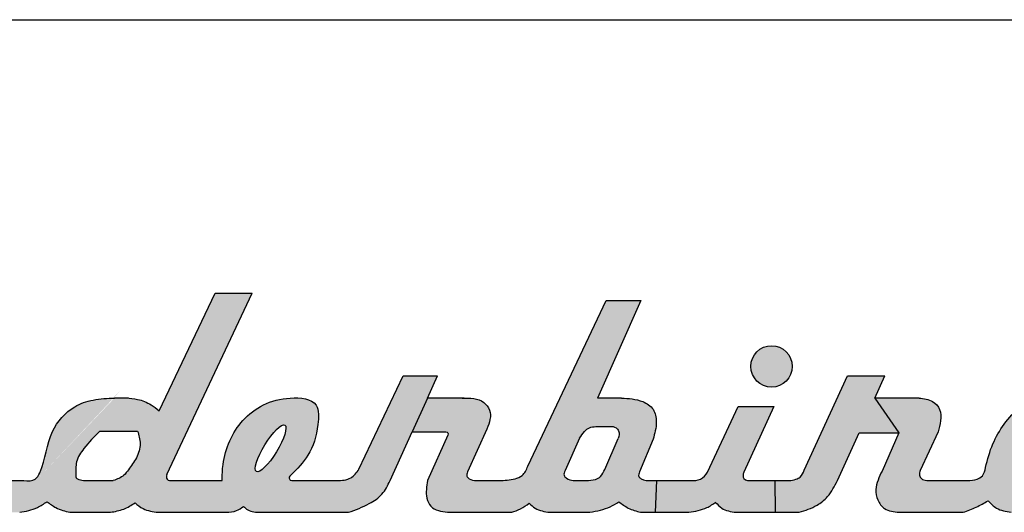
# Model space of a CAD drawing. Extents: x 6 to 2130, y -1041 to 21.
# Drawn here: x 478 to 590, y -35 to 21 of the extents above; entities that cross this region are included whole.
import ezdxf

# ---------------------------------------------------------------- set-up
doc = ezdxf.new("R2010")
doc.units = 0
doc.layers.get('0').update_dxf_attribs({"linetype": 'CONTINUOUS'})

msp = doc.modelspace()

# ---------------------------------------------------------------- hatches: boundary and pattern name
h = msp.add_hatch(color=0)
edge = h.paths.add_edge_path()
edge.add_line((504.3328201958592, -10.44326381497433), (500.1454675388982, -10.44326381497433))
edge.add_line((500.1454675388982, -10.44326381497433), (493.7751094276017, -23.77626891861774))
edge.add_spline(control_points=[(493.7751094276017, -23.7762689186178), (493.4771126542863, -23.53569940196172), (492.7351248424017, -22.97212510531642), (491.5191398505164, -22.47488880070402), (490.6258403822484, -22.35909084146505), (490.2732551640133, -22.33600730706633)], knot_values=[17.11296714452166, 17.11296714452166, 17.11296714452166, 17.11296714452166, 18.25939997028736, 19.90717165069546, 20.96616228211941, 20.96616228211941, 20.96616228211941, 20.96616228211941], degree=3, periodic=0)
edge.add_line((490.2732551640133, -22.33600730706632), (488.6887125321988, -22.33600730706632))
edge.add_spline(control_points=[(488.6887125321986, -22.33600730706633), (487.8698247249873, -22.36621702839806), (486.3172834777004, -22.44534365906467), (483.6076499263994, -23.35794330206375), (481.0104101447804, -26.34537459088506), (480.9065317993751, -29.5320901274149), (479.6865879302342, -31.79901755722234), (478.8818068759589, -31.74425075051865), (478.3999619757265, -31.70866118172605)], knot_values=[0.0143284890016897, 0.014328489002013, 0.014328489002013, 0.014328489002013, 2.454518857856071, 4.677400332619397, 8.438549713157373, 13.35689536537341, 14.23646444230343, 15.53758681934013, 15.53758681934013, 15.53758681934013, 15.53758681934013], degree=3, periodic=0)
edge.add_line((478.3999619757287, -31.70866118172614), (473.2038530396425, -31.70748469484283))
edge.add_spline(control_points=[(473.2038530396425, -31.70748469484283), (472.9874972591339, -31.65751829904218), (472.6212231813475, -31.57292894580579), (472.4347518262064, -31.23313900205038), (472.3949492400446, -31.08661460394853)], knot_values=[17.20952035453423, 17.20952035453423, 17.20952035453423, 17.20952035453423, 17.84266943656131, 18.28139417078065, 18.28139417078065, 18.28139417078065, 18.28139417078065], degree=3, periodic=0)
edge.add_line((472.3949492400446, -31.08661460394852), (469.6439830780776, -35.30748469484285))
edge.add_line((469.6439830780776, -35.30748469484285), (477.9208346651126, -35.30748469484285))
edge.add_spline(control_points=[(477.9208346651125, -35.30748469484286), (478.615570217775, -35.18728664666827), (479.7373351555051, -34.99320710732542), (480.6663595108629, -34.34983774361854), (481.0200171140181, -34.1049222408119)], knot_values=[0, 0, 0, 0, 2.07971853292208, 3.35804799630321, 3.35804799630321, 3.35804799630321, 3.35804799630321], degree=3, periodic=0)
edge.add_spline(control_points=[(481.0200171140181, -34.1049222408119), (481.3507028783188, -34.34966577244711), (482.1335498036223, -34.9290578779212), (483.0813754679043, -35.16893506849533), (483.6288259833722, -35.30748469484286)], knot_values=[0, 0, 0, 0, 1.223624143482102, 2.896739145930836, 2.896739145930836, 2.896739145930836, 2.896739145930836], degree=3, periodic=0)
edge.add_line((483.6288259833722, -35.30748469484286), (488.2293441926503, -35.30748469484285))
edge.add_spline(control_points=[(488.2293441926503, -35.30748469484286), (488.7437687154196, -35.21667944891874), (489.7452921240277, -35.03989242693183), (490.607822333365, -34.50231926866201), (491.0273207698064, -34.24086628194243)], knot_values=[0, 0, 0, 0, 1.550801100043681, 3.019225435498733, 3.019225435498733, 3.019225435498733, 3.019225435498733], degree=3, periodic=0)
edge.add_spline(control_points=[(491.0273207698064, -34.24086628194249), (491.3210943752829, -34.480407968831), (492.0800764098176, -35.09927853269824), (493.0620111360208, -35.22836362300632), (493.6638755947689, -35.30748469484286)], knot_values=[0, 0, 0, 0, 1.119402265059846, 2.892044052834472, 2.892044052834472, 2.892044052834472, 2.892044052834472], degree=3, periodic=0)
edge.add_line((493.6638755947689, -35.30748469484286), (501.4020475611867, -35.30748469484286))
edge.add_spline(control_points=[(501.4020475611868, -35.30748469484286), (501.798904558868, -35.28100260556027), (502.5097085696165, -35.23357097304529), (503.0841115328675, -34.81932651902326), (503.3378131044439, -34.63636355447426)], knot_values=[0, 0, 0, 0, 1.164292624866145, 2.085345281234749, 2.085345281234749, 2.085345281234749, 2.085345281234749], degree=3, periodic=0)
edge.add_spline(control_points=[(503.3378131044439, -34.63636355447426), (503.496364677822, -34.7812258084632), (504.0314450381745, -35.27010740966352), (504.7802054930025, -35.29204647344034), (505.3070980621955, -35.30748469484286)], knot_values=[0, 0, 0, 0, 0.6319487387969956, 2.132702638487586, 2.132702638487586, 2.132702638487586, 2.132702638487586], degree=3, periodic=0)
edge.add_line((505.3070980621953, -35.30748469484286), (515.285389062656, -35.30748469484286))
edge.add_spline(control_points=[(515.285389062656, -35.30748469484286), (516.0853788236549, -35.01881012869359), (517.4469452123594, -34.52749185725474), (519.2040926597309, -33.34728948267832), (519.7375328959895, -32.25405439830286), (520.0042296713788, -31.70748469484283)], knot_values=[0, 0, 0, 0, 2.556727089050796, 4.35149778066603, 6.145954351250844, 6.145954351250844, 6.145954351250844, 6.145954351250844], degree=3, periodic=0)
edge.add_line((520.004229671379, -31.70748469484261), (522.5128037883309, -26.18136799304455))
edge.add_line((522.5128037883309, -26.18136799304455), (524.2584007070587, -22.33600730706621))
edge.add_line((524.2584007070587, -22.33600730706621), (525.4015897156465, -19.81768591046944))
edge.add_line((525.4015897156465, -19.81768591046944), (521.4875861557297, -19.81768591046938))
edge.add_line((521.4875861557297, -19.81768591046938), (516.4650992148368, -30.4270888705505))
edge.add_spline(control_points=[(516.4650992148366, -30.42708887055073), (516.1871399116291, -30.80608499966144), (515.5737699681463, -31.64241187057485), (514.5251970811175, -31.68448030581351), (513.9518033125597, -31.70748469484283)], knot_values=[0, 0, 0, 0, 1.341951349711934, 2.961270279609763, 2.961270279609763, 2.961270279609763, 2.961270279609763], degree=3, periodic=0)
edge.add_line((513.9518033125596, -31.70748469484284), (509.2493269914955, -31.70748469484277))
edge.add_spline(control_points=[(509.2493269914938, -31.70748469484283), (508.9491110093227, -31.72042598104065), (508.5615145077694, -31.73713394315376), (508.5297403762626, -31.28078811573869), (508.650337680705, -31.16205640034855), (508.7200454267044, -31.09342700355762)], knot_values=[0, 0, 0, 0, 0.706107203275726, 0.9116259558602817, 1.193142428819427, 1.193142428819427, 1.193142428819427, 1.193142428819427], degree=3, periodic=0)
edge.add_spline(control_points=[(508.7200454267044, -31.09342700355762), (509.4378258303923, -30.37477524072762), (511.037792307378, -28.77286646299143), (511.81780916847, -25.97923971678927), (512.025238090203, -22.50816554229152), (507.3188730660937, -21.99265114262209), (502.9591967690309, -24.27596663009945), (500.9833348467529, -28.65865389710802), (500.935732410629, -31.09231857118908), (500.9236997726001, -31.70748469484283)], knot_values=[0, 0, 0, 0, 2.980823345784088, 6.644396256246029, 8.85796665275225, 11.89242832784276, 17.85354036828554, 23.31368520235648, 25.16075631020761, 25.16075631020761, 25.16075631020761, 25.16075631020761], degree=3, periodic=0)
edge.add_line((500.9236997726002, -31.70748469484284), (495.3140334392475, -31.70748469484283))
edge.add_spline(control_points=[(495.3140334392475, -31.70748469484283), (495.0593510100279, -31.71631383860654), (494.7004307098877, -31.72875662446876), (494.5545254062054, -31.29607594864979), (494.6163354889042, -31.118439285752), (494.6483411026392, -31.02645800746131)], knot_values=[0, 0, 0, 0, 0.6557529641545636, 0.9241432612106102, 1.212354944775791, 1.212354944775791, 1.212354944775791, 1.212354944775791], degree=3, periodic=0)
edge.add_line((494.648341102639, -31.0264580074612), (504.3328201958592, -10.44326381497433))
edge = h.paths.add_edge_path(flags=16)
edge.add_spline(control_points=[(491.3191514880799, -26.08564555597212), (491.4579062417033, -26.55779698990273), (491.7552504908318, -27.56959305404371), (491.2617112658485, -29.17000252007142), (490.4380139797861, -30.24712490821992), (489.6850720241217, -31.29928346770839), (488.9852655106241, -31.55061547169646), (488.5484802927321, -31.70748469484283)], knot_values=[0, 0, 0, 0, 1.45198500533496, 3.111528649525485, 4.747885850843121, 5.559886662856881, 6.908332425726472, 6.908332425726472, 6.908332425726472, 6.908332425726472], degree=3, periodic=0)
edge.add_line((488.548480292732, -31.70748469484283), (485.316030910473, -31.70748469484289))
edge.add_spline(control_points=[(485.3160309104727, -31.70748469484283), (485.1005488723132, -31.68164305074015), (484.7728245465233, -31.64234077077663), (484.2997627111905, -31.45085982137522), (484.3082354054492, -31.21221682349835), (484.3121642648406, -31.10155606379288)], knot_values=[0, 0, 0, 0, 0.6741294755360082, 1.02527630493958, 1.328897928261381, 1.328897928261381, 1.328897928261381, 1.328897928261381], degree=3, periodic=0)
edge.add_spline(control_points=[(484.3121642648406, -31.10155606379288), (484.2896851615404, -30.58133635631799), (484.2419554539075, -29.47675784128262), (485.3724705591229, -27.75259880817009), (486.3972583225866, -26.71736481892793), (487.0226031019782, -26.08564555597212)], knot_values=[0, 0, 0, 0, 1.526950307683334, 3.24216187729706, 5.927397676599162, 5.927397676599162, 5.927397676599162, 5.927397676599162], degree=3, periodic=0)
edge.add_line((487.0226031019783, -26.08564555597212), (491.3191514880799, -26.08564555597214))
edge = h.paths.add_edge_path(flags=16)
edge.add_ellipse((506.43220332675, -28.05129851816741), major_axis=(1.61377613135943, 2.640106993809383), ratio=0.248125047405315, start_angle=0, end_angle=360)
h = msp.add_hatch(color=0)
edge = h.paths.add_edge_path()
edge.add_spline(control_points=[(594.0216710714157, -22.33600730706632), (593.1969603355776, -22.62012931646177), (591.5060450033468, -23.20266843112819), (589.7257106023083, -25.23697143660854), (588.3525299095577, -27.56359926674884), (587.8917229814493, -29.30284907135109), (587.6524133833433, -30.2060889020841)], knot_values=[0, 0, 0, 0, 2.575234979586583, 5.280038347814508, 7.859991277246415, 10.64741764788407, 10.64741764788407, 10.64741764788407, 10.64741764788407], degree=3, periodic=0)
edge.add_spline(control_points=[(587.6524133833433, -30.2060889020841), (587.5858364649778, -30.56041030500194), (587.4726848547687, -31.16260154869417), (586.5818680303511, -31.63959819471921), (585.9839182215109, -31.68191671651465), (585.622649275784, -31.70748469484283)], knot_values=[0, 0, 0, 0, 1.017950141988188, 1.730069527193726, 2.817046379232315, 2.817046379232315, 2.817046379232315, 2.817046379232315], degree=3, periodic=0)
edge.add_line((585.622649275784, -31.70748469484284), (580.9895891402992, -31.70748469484278))
edge.add_spline(control_points=[(580.9895891402995, -31.70748469484283), (580.7611475803757, -31.66872021448165), (580.3785710400641, -31.60380041272356), (580.0876444524648, -31.06026490389058), (580.189646628772, -30.73472527480726), (580.2459251760671, -30.5551124657963)], knot_values=[0, 0, 0, 0, 0.6571464710198769, 1.100538901260451, 1.646284774775677, 1.646284774775677, 1.646284774775677, 1.646284774775677], degree=3, periodic=0)
edge.add_line((580.2459251760674, -30.55511246579579), (582.2756885923335, -26.17194635142015))
edge.add_spline(control_points=[(582.2756885923333, -26.17194635142107), (582.3883250459157, -25.75919436907947), (582.6134107922734, -24.93437624802675), (582.6042083970692, -23.60796258471794), (581.5912657763093, -22.52334347969122), (580.646758999745, -22.40421776192909), (580.1059418020767, -22.33600730706632)], knot_values=[0, 0, 0, 0, 1.289747521209074, 2.577351951263889, 3.766533934327144, 5.359664154227471, 5.359664154227471, 5.359664154227471, 5.359664154227471], degree=3, periodic=0)
edge.add_line((580.1059418020767, -22.33600730706632), (575.0689995917368, -22.33600730706632))
edge.add_line((575.0689995917368, -22.33600730706632), (577.7937969514159, -26.28100853659228))
edge.add_line((577.7937969514159, -26.28100853659228), (575.9072355693002, -30.62063499896497))
edge.add_spline(control_points=[(575.907235569301, -30.62063499896442), (575.5731820875502, -31.30664459176239), (575.0574359073338, -32.36577687567944), (575.3330735892673, -33.94389021520146), (576.2107952370023, -35.15174608942255), (577.244105183565, -35.250057450143), (577.8476991397173, -35.30748469484286)], knot_values=[0, 0, 0, 0, 2.214521053103718, 3.419005747703831, 4.647633548085182, 6.373406689463029, 6.373406689463029, 6.373406689463029, 6.373406689463029], degree=3, periodic=0)
edge.add_line((577.8476991397173, -35.30748469484286), (585.1301521022802, -35.30748469484286))
edge.add_spline(control_points=[(585.1301521022802, -35.30748469484286), (585.6263951372447, -35.12664595445335), (586.606550091641, -34.76946212546062), (587.5092399483585, -34.24668598975927), (587.9549066046933, -33.98858638813431)], knot_values=[0, 0, 0, 0, 1.581065297945579, 3.122842792375721, 3.122842792375721, 3.122842792375721, 3.122842792375721], degree=3, periodic=0)
edge.add_spline(control_points=[(587.9549066046933, -33.98858638813425), (588.2557463663896, -34.30606314012334), (588.9571747967256, -35.04628184844853), (589.9733425819525, -35.21253616765648), (590.5536801938787, -35.30748469484286)], knot_values=[0, 0, 0, 0, 1.280449755441393, 2.985455968381464, 2.985455968381464, 2.985455968381464, 2.985455968381464], degree=3, periodic=0)
edge.add_line((590.5536801938787, -35.30748469484286), (595.2992669283742, -35.30748469484286))
edge.add_spline(control_points=[(595.2992669283743, -35.30748469484286), (595.7955099633388, -35.12664595445335), (596.7756649177351, -34.76946212546062), (597.6783547744525, -34.24668598975927), (598.1240214307874, -33.98858638813431)], knot_values=[0, 0, 0, 0, 1.581065297945579, 3.122842792375721, 3.122842792375721, 3.122842792375721, 3.122842792375721], degree=3, periodic=0)
edge.add_spline(control_points=[(598.1240214307874, -33.98858638813425), (598.4248611924838, -34.30606314012334), (599.1262896228199, -35.04628184844859), (600.1424574080468, -35.21253616765648), (600.722795019973, -35.30748469484286)], knot_values=[0, 0, 0, 0, 1.280449755441393, 2.985455968381682, 2.985455968381682, 2.985455968381682, 2.985455968381682], degree=3, periodic=0)
edge.add_line((600.7227950199731, -35.30748469484286), (609.8886024564767, -35.30748469484286))
edge.add_spline(control_points=[(609.8886024564766, -35.30748469484286), (611.6624878185362, -35.17719214547532), (614.2816265918544, -34.98481541402361), (617.0846924634461, -33.86078650505715), (618.0291914673913, -33.12800406824772), (618.3063700441156, -32.91295715762624)], knot_values=[0, 0, 0, 0, 5.308338049904253, 7.83775226164767, 8.8883711286249, 8.8883711286249, 8.8883711286249, 8.8883711286249], degree=3, periodic=0)
edge.add_spline(control_points=[(618.3063700441156, -32.91295715762624), (618.4095202026675, -32.75627048357194), (618.5799490545193, -32.49738644175875), (618.6094988710148, -32.04781431962715), (618.3307185495411, -31.71391764669443), (618.0512060006209, -31.70980475925069), (617.8935340183033, -31.70748469484283)], knot_values=[0, 0, 0, 0, 0.5563709696668471, 0.9192585536982453, 1.26857982501285, 1.720631049408756, 1.720631049408756, 1.720631049408756, 1.720631049408756], degree=3, periodic=0)
edge.add_line((617.8935340183033, -31.70748469484283), (602.8526182574831, -31.70748469484283))
edge.add_spline(control_points=[(602.8526182574832, -31.70748469484283), (602.5002373534434, -31.63441744915701), (601.9499164537589, -31.52030674700973), (601.8833495306839, -30.67223845640871), (602.04821489266, -30.26397294728923), (602.1479051967666, -30.01710415524872)], knot_values=[0, 0, 0, 0, 0.9372211247177407, 1.463678555350105, 2.268936012336625, 2.268936012336625, 2.268936012336625, 2.268936012336625], degree=3, periodic=0)
edge.add_line((602.1479051967669, -30.017104155249), (611.3001086785157, -10.22568870826069))
edge.add_line((611.3001086785157, -10.22568870826069), (606.7465257269362, -10.22568870826069))
edge.add_line((606.7465257269362, -10.22568870826069), (600.5864582165106, -23.14181841917157))
edge.add_spline(control_points=[(600.5864582165106, -23.14181841917161), (600.3842573552454, -22.91737171098214), (599.949960516473, -22.43529416081873), (599.3004333688665, -22.37058763088186), (598.9533144750993, -22.33600730706632)], knot_values=[0, 0, 0, 0, 0.8754885726564299, 1.88041691369285, 1.88041691369285, 1.88041691369285, 1.88041691369285], degree=3, periodic=0)
edge.add_line((598.9533144750993, -22.33600730706632), (596.7009463822384, -22.33600730706632))
edge.add_line((596.7009463822384, -22.33600730706632), (594.0216710714155, -22.33600730706632))
edge = h.paths.add_edge_path(flags=16)
edge.add_spline(control_points=[(595.5470450008728, -26.14941627644021), (595.0392674321563, -26.20137977031834), (593.9056210242011, -26.31739164600742), (592.4269283875121, -27.76665403440927), (591.9719901383608, -29.45690410309851), (591.5004658959492, -30.7986510875852), (591.9487659777998, -31.63887733482034), (592.4725217805775, -31.68138879718668), (592.7940321936593, -31.70748469484283)], knot_values=[0, 0, 0, 0, 1.500753897251775, 3.350530566256937, 5.714643640016257, 6.822538357080231, 7.386540834306476, 8.283138129822808, 8.283138129822808, 8.283138129822808, 8.283138129822808], degree=3, periodic=0)
edge.add_line((592.7940321936593, -31.70748469484283), (595.7103595132725, -31.70748469484283))
edge.add_spline(control_points=[(595.7103595132725, -31.70748469484283), (595.9689089789157, -31.65270392266962), (596.475344774864, -31.54540165503903), (597.2953919902058, -31.16018793978219), (597.6346427297277, -30.63217081610401), (597.8334454092968, -30.32275006379126)], knot_values=[0, 0, 0, 0, 0.7943892762996292, 1.556016232463614, 2.634090787341764, 2.634090787341764, 2.634090787341764, 2.634090787341764], degree=3, periodic=0)
edge.add_spline(control_points=[(597.8334454092968, -30.32275006379126), (598.0674590493994, -29.75930238169701), (598.4928148726682, -28.73514946231512), (599.0053813814951, -27.43324365099789), (598.6422698845264, -26.28245498730388), (598.0318264330019, -26.19686067994019), (597.6934613440134, -26.14941627644021)], knot_values=[0, 0, 0, 0, 1.84027200775616, 3.344977731020141, 4.098369811954159, 5.035311567016121, 5.035311567016121, 5.035311567016121, 5.035311567016121], degree=3, periodic=0)
edge.add_line((597.6934613440135, -26.14941627644021), (595.5470450008728, -26.1494162764402))
h = msp.add_hatch(color=0)
edge = h.paths.add_edge_path()
edge.add_spline(control_points=[(535.6541704085458, -30.0731301350221), (535.4853856530146, -30.4768868956229), (535.1979004286702, -31.16459179252888), (533.8995607422095, -31.64077238174804), (533.0099562567141, -31.6806268508808), (532.4104536418441, -31.70748469484283)], knot_values=[0, 0, 0, 0, 1.245146005481915, 2.120814036794215, 3.9304034523958, 3.9304034523958, 3.9304034523958, 3.9304034523958], degree=3, periodic=0)
edge.add_line((532.410453641844, -31.70748469484283), (529.8261149415813, -31.70748469484289))
edge.add_spline(control_points=[(529.8261149415806, -31.70748469484283), (529.5269619715693, -31.68719439349468), (529.0991013874601, -31.65817439016234), (528.6379341447699, -31.19411647724678), (528.7442074716218, -30.89746482554136), (528.804017517219, -30.7305109026654)], knot_values=[0, 0, 0, 0, 0.8763964317751786, 1.25345735058739, 1.738830534274119, 1.738830534274119, 1.738830534274119, 1.738830534274119], degree=3, periodic=0)
edge.add_line((528.8040175172191, -30.7305109026653), (531.009562914958, -25.86111607756982))
edge.add_spline(control_points=[(531.0095629149579, -25.8611160775701), (531.283371282114, -25.11747037337375), (531.6953282878359, -23.9986219583293), (530.4141502687305, -22.39133637036582), (529.2248513466589, -22.33799260749773), (528.4034116595743, -22.33600730709101)], knot_values=[0.2013231950349663, 0.2013231950349663, 0.2013231950349663, 0.2013231950349663, 2.375993892855478, 3.473213087990752, 5.784343602760588, 5.784343602760588, 5.784343602760588, 5.784343602760588], degree=3, periodic=0)
edge.add_line((528.4034116577116, -22.33600730706621), (524.2584007070587, -22.33600730706621))
edge.add_line((524.2584007070587, -22.33600730706621), (522.5128037883309, -26.18136799304455))
edge.add_line((522.5128037883309, -26.18136799304455), (526.3388231637656, -26.18136799304455))
edge.add_spline(control_points=[(526.3388231637656, -26.18136799304455), (526.442041662903, -26.20277020905962), (526.6517146680973, -26.24624562274238), (526.5937287810906, -26.45360339843762), (526.5642883724225, -26.55888242359509)], knot_values=[0, 0, 0, 0, 0.2659363609579611, 0.5402101024379745, 0.5402101024379745, 0.5402101024379745, 0.5402101024379745], degree=3, periodic=0)
edge.add_line((526.5642883724227, -26.55888242359442), (524.2642327404134, -31.70748469484285))
edge.add_spline(control_points=[(524.2642327404134, -31.70748469484283), (524.1478343976188, -32.37523445276463), (523.9713154477291, -33.38788191171767), (524.72202586339, -35.0465694794691), (525.8204986996142, -35.203601766514), (526.5471809448014, -35.30748469484286)], knot_values=[0, 0, 0, 0, 1.997383931335371, 3.029047541575264, 5.0454827248219, 5.0454827248219, 5.0454827248219, 5.0454827248219], degree=3, periodic=0)
edge.add_line((526.5471809448013, -35.30748469484286), (533.821077774028, -35.30748469484285))
edge.add_spline(control_points=[(533.8210777740281, -35.30748469484286), (534.1612442913123, -35.19326145225375), (534.873797912278, -34.95399573687689), (535.4822987981705, -34.51185209572532), (535.8003069814393, -34.2807837450847)], knot_values=[0, 0, 0, 0, 1.069967136001255, 2.241281602782426, 2.241281602782426, 2.241281602782426, 2.241281602782426], degree=3, periodic=0)
edge.add_spline(control_points=[(535.8003069814393, -34.28078374508465), (536.0246245548252, -34.49109632995453), (536.6685947213599, -35.09486102060578), (537.5583018777606, -35.22359397753166), (538.1380925803888, -35.30748469484286)], knot_values=[0, 0, 0, 0, 0.9069491214757747, 2.603666614164783, 2.603666614164783, 2.603666614164783, 2.603666614164783], degree=3, periodic=0)
edge.add_line((538.1380925803888, -35.30748469484286), (542.7128421521752, -35.30748469484285))
edge.add_spline(control_points=[(542.7128421521751, -35.30748469484286), (543.5089464444605, -35.15923841670366), (544.6794270146478, -34.94127779289352), (545.6765771467129, -34.30956962323921), (545.9955139701509, -34.10751880813058)], knot_values=[0, 0, 0, 0, 2.394187859260383, 3.520079464207586, 3.520079464207586, 3.520079464207586, 3.520079464207586], degree=3, periodic=0)
edge.add_spline(control_points=[(545.9955139701509, -34.10751880813052), (546.3432168840799, -34.36952244635728), (547.0848854678671, -34.92838997241563), (547.9813346791228, -35.17597201302533), (548.4575180064561, -35.30748469484286)], knot_values=[0, 0, 0, 0, 1.294274201513917, 2.76075487324007, 2.76075487324007, 2.76075487324007, 2.76075487324007], degree=3, periodic=0)
edge.add_line((548.4575180064562, -35.30748469484286), (550.1363970007858, -35.30748469484286))
edge.add_line((550.1363970007858, -35.30748469484286), (550.2704753500568, -31.70748469484288))
edge.add_line((550.2704753500568, -31.70748469484288), (549.7275124056986, -31.70748469484289))
edge.add_spline(control_points=[(549.727512405704, -31.70748469484283), (549.3087020807603, -31.71461628012355), (548.7670974869443, -31.72383883056983), (548.1533392567534, -31.2190513324328), (548.2798268844355, -30.90879745164176), (548.3549342745122, -30.72457105990401)], knot_values=[0, 0, 0, 0, 1.226476326333111, 1.586076495697475, 2.111738334776578, 2.111738334776578, 2.111738334776578, 2.111738334776578], degree=3, periodic=0)
edge.add_line((548.3549342745116, -30.72457105990454), (549.893686797203, -27.00037467683491))
edge.add_spline(control_points=[(549.8936867972028, -27.00037467683558), (550.0704327121715, -26.36406501457986), (550.3792016619559, -25.25245422466799), (550.0749181970523, -23.50092096324681), (548.4324670574408, -22.46264267148717), (547.12226278131, -22.38471763170111), (546.303264474689, -22.33600730706632)], knot_values=[0, 0, 0, 0, 1.980573577080605, 3.45999297054933, 4.926619462576639, 7.371957442926842, 7.371957442926842, 7.371957442926842, 7.371957442926842], degree=3, periodic=0)
edge.add_line((546.303264474689, -22.33600730706632), (543.5680598537092, -22.33600730706632))
edge.add_line((543.5680598537092, -22.33600730706632), (548.5091748751263, -11.26795895044262))
edge.add_line((548.5091748751263, -11.26795895044262), (544.5489116345175, -11.26795895044262))
edge.add_line((544.5489116345175, -11.26795895044262), (535.6541704085463, -30.07313013502193))
edge = h.paths.add_edge_path(flags=16)
edge.add_spline(control_points=[(541.5293439978931, -26.90271048636475), (541.706749124034, -26.63418970731902), (542.0087307557413, -26.17710966252321), (542.6366153865006, -25.63068014018131), (543.3588705854195, -25.58318760802428), (543.8252791779299, -25.56265323214893), (544.046284084587, -25.55292314163069)], knot_values=[0, 0, 0, 0, 0.9687591514250999, 1.649036167343851, 2.391289362070032, 3.059745491593705, 3.059745491593705, 3.059745491593705, 3.059745491593705], degree=3, periodic=0)
edge.add_line((544.046284084587, -25.55292314163068), (544.958909181879, -25.55360180298134))
edge.add_spline(control_points=[(544.958909181879, -25.55360180298135), (545.2190536589986, -25.56300752426375), (545.6413070837415, -25.57827441775174), (546.1102739938277, -26.18052022204768), (546.0017512835458, -26.63985635048164), (545.9307818752401, -26.94024336775863)], knot_values=[0, 0, 0, 0, 0.739719335332857, 1.200675202300099, 2.071804062138823, 2.071804062138823, 2.071804062138823, 2.071804062138823], degree=3, periodic=0)
edge.add_line((545.9307818752402, -26.94024336775851), (544.3943217907353, -30.43983766224895))
edge.add_spline(control_points=[(544.3943217907332, -30.43983766224892), (544.2699056547601, -30.73054230844559), (544.0534121674458, -31.23639038145711), (543.2297075972045, -31.68015676494076), (542.6439527591787, -31.69713633029863), (542.2869586624714, -31.70748469484283)], knot_values=[0, 0, 0, 0, 0.9195335977665346, 1.600058012780303, 2.662054915853521, 2.662054915853521, 2.662054915853521, 2.662054915853521], degree=3, periodic=0)
edge.add_line((542.2869586624715, -31.70748469484283), (540.8227510280536, -31.70748469484277))
edge.add_spline(control_points=[(540.8227510280539, -31.70748469484283), (540.5590283813057, -31.65173285220777), (540.1536768591083, -31.56604019533466), (539.6535383106861, -31.09427783866545), (539.8063680837435, -30.75849540166649), (539.8917964366532, -30.57080068777003)], knot_values=[0, 0, 0, 0, 0.8122828426503589, 1.248508957358793, 1.801406483764409, 1.801406483764409, 1.801406483764409, 1.801406483764409], degree=3, periodic=0)
edge.add_line((539.8917964366535, -30.57080068776498), (541.5293439978939, -26.90271048636359))
h = msp.add_hatch(color=0)
h.paths.add_polyline_path([(560.997358874296, -18.74487558994366, 1.000000072786391), (565.7015710597099, -18.74487558994366, 1.000000072786391)])
edge = h.paths.add_edge_path()
edge.add_spline(control_points=[(556.0865666092456, -30.73409262039223), (555.847191570829, -31.04948555028864), (555.3543349109889, -31.69885779475504), (554.5360913279042, -31.70455470896781), (554.1152596194987, -31.70748469484283)], knot_values=[0, 0, 0, 0, 1.123749473764579, 2.313722499221118, 2.313722499221118, 2.313722499221118, 2.313722499221118], degree=3, periodic=0)
edge.add_line((554.1152596194992, -31.70748469484283), (550.2704753500569, -31.70748469484288))
edge.add_line((550.2704753500569, -31.70748469484288), (550.1363970007859, -35.30748469484285))
edge.add_line((550.1363970007859, -35.30748469484285), (553.9616750559317, -35.30748469484286))
edge.add_spline(control_points=[(553.9616750559318, -35.30748469484286), (554.6647825864535, -35.18848725308897), (555.754277355153, -35.00409569895035), (556.6650718137395, -34.397433749404), (556.9867877104175, -34.17922069154929)], knot_values=[0, 0, 0, 0, 2.103508326385625, 3.259474857013862, 3.259474857013862, 3.259474857013862, 3.259474857013862], degree=3, periodic=0)
edge.add_spline(control_points=[(556.9867877104176, -34.17922069154929), (557.2048594388708, -34.42256224941411), (557.8073270585339, -35.09484292592265), (558.7205877759993, -35.22465802086822), (559.3032807804688, -35.30748469484286)], knot_values=[0, 0, 0, 0, 0.9576804289043866, 2.645787477782494, 2.645787477782494, 2.645787477782494, 2.645787477782494], degree=3, periodic=0)
edge.add_line((559.303280780469, -35.30748469484286), (563.7751085780393, -35.30748469484286))
edge.add_line((563.7751085780393, -35.30748469484286), (563.7080690577575, -31.70748469484283))
edge.add_line((563.7080690577575, -31.70748469484283), (561.1231600407782, -31.70748469484284))
edge.add_spline(control_points=[(561.1231600407774, -31.70748469484283), (560.755892393855, -31.71311134087773), (560.2549370651667, -31.7207861206669), (560.0644997820485, -31.1273550811444), (560.1450426618962, -30.89190202529267), (560.1881565463347, -30.76586610678743)], knot_values=[0, 0, 0, 0, 0.9397250875326862, 1.2817907976552, 1.675811030773516, 1.675811030773516, 1.675811030773516, 1.675811030773516], degree=3, periodic=0)
edge.add_line((560.1881565463349, -30.76586610678724), (563.62204594068, -23.29907048065889))
edge.add_line((563.62204594068, -23.29907048065889), (559.5522513333684, -23.29907048065888))
edge.add_line((559.5522513333684, -23.29907048065888), (556.0865666092457, -30.73409262039191))
h = msp.add_hatch(color=0)
edge = h.paths.add_edge_path()
edge.add_line((573.2869122785346, -26.28100853659225), (577.7937969514157, -26.28100853659225))
edge.add_line((577.7937969514157, -26.28100853659225), (575.0689995917368, -22.33600730706641))
edge.add_line((575.0689995917368, -22.33600730706641), (576.2066085176488, -19.81768591046938))
edge.add_line((576.2066085176488, -19.81768591046938), (571.9807756503584, -19.81768591046938))
edge.add_line((571.9807756503584, -19.81768591046938), (567.0512310862291, -30.52808681737623))
edge.add_spline(control_points=[(567.0512310862288, -30.52808681737753), (566.9358692238446, -30.8222053239366), (566.7520707511982, -31.29080500814297), (566.038542645224, -31.61238545649064), (565.5972968613843, -31.67178892881361), (565.3321506393639, -31.70748469484283)], knot_values=[0, 0, 0, 0, 0.9014751731774671, 1.436261139814116, 2.241467451393679, 2.241467451393679, 2.241467451393679, 2.241467451393679], degree=3, periodic=0)
edge.add_line((565.3321506393639, -31.70748469484283), (563.7080690577575, -31.70748469484283))
edge.add_line((563.7080690577575, -31.70748469484283), (563.7751085780394, -35.30748469484286))
edge.add_line((563.7751085780394, -35.30748469484286), (566.4744265848483, -35.30748469484286))
edge.add_spline(control_points=[(566.4744265848484, -35.30748469484286), (567.1807738095055, -35.08782759917057), (568.378452130543, -34.71537828194363), (569.9430931106062, -33.4523527807681), (570.5072998812442, -32.35049679684354), (570.8355938240206, -31.7074846948438)], knot_values=[0, 0, 0, 0, 2.20208495888985, 3.733842682860235, 5.876222699323794, 5.876222699323794, 5.876222699323794, 5.876222699323794], degree=3, periodic=0)
edge.add_line((570.8355938240206, -31.70748469484215), (573.2869122785346, -26.28100853659225))

# ---------------------------------------------------------------- linework, layer by layer
at = {"color": 0}
for p, q in [((5.50565931591666, 20.61476783637846), (1065.955659315917, 20.61476783637846)), ((493.7751094276017, -23.7762689186178), (500.1454675388983, -10.44326381497433)), ((494.6483411026392, -31.02645800746131), (504.3328201958592, -10.44326381497433)), ((500.1454675388983, -10.44326381497433), (504.3328201958592, -10.44326381497433)), ((535.6541704085458, -30.0731301350221), (544.5489116345174, -11.26795895044256)), ((548.5091748751264, -11.26795895044262), (543.5680598537093, -22.33600730706632)), ((544.5489116345171, -11.26795895044262), (548.5091748751266, -11.26795895044262)), ((516.4650992148366, -30.42708887055073), (521.4875861557297, -19.81768591046938)), ((521.4875861557297, -19.81768591046938), (525.4015897156465, -19.81768591046944)), ((524.2584007070587, -22.33600730706632), (525.4015897156465, -19.81768591046938)), ((567.0512310862288, -30.52808681737747), (571.9807756503584, -19.81768591046938)), ((571.9807756503584, -19.81768591046938), (576.2066085176488, -19.81768591046938)), ((575.0689995917368, -22.33600730706632), (576.2066085176488, -19.81768591046938)), ((490.2732551640253, -22.33600730706632), (488.6887125321824, -22.33600730706632)), ((524.2584007070587, -22.33600730706621), (522.5128037883309, -26.18136799304455)), ((528.4034116595793, -22.33600730706621), (524.2584007070587, -22.33600730706621)), ((546.303264474689, -22.33600730706632), (543.5680598537093, -22.33600730706632)), ((575.0689995917368, -22.33600730706632), (577.7937969514159, -26.28100853659225)), ((580.1059418020767, -22.33600730706632), (575.0689995917368, -22.33600730706632)), ((556.0865666092456, -30.73409262039223), (559.5522513333684, -23.29907048065888)), ((559.5522513333684, -23.29907048065888), (563.6220459406799, -23.29907048065888)), ((563.6220459406799, -23.29907048065888), (560.1881565463347, -30.76586610678743)), ((544.046284084587, -25.55292314163069), (544.9589091818794, -25.55360180298135)), ((487.0226031019782, -26.08564555597212), (491.3191514880799, -26.08564555597212)), ((520.0042296713788, -31.70748469484283), (522.5128037883309, -26.18136799304455)), ((522.5128037883309, -26.18136799304455), (526.338823163885, -26.18136799304455)), ((526.5642883724225, -26.55888242359509), (524.2642327404134, -31.70748469484289)), ((531.0095629149579, -25.8611160775701), (528.804017517219, -30.7305109026654)), ((570.8355938240212, -31.70748469484283), (573.2869122785345, -26.28100853659231)), ((573.2869122785345, -26.28100853659225), (577.7937969514159, -26.28100853659225)), ((577.7937969514159, -26.28100853659225), (575.907235569301, -30.62063499896442)), ((582.2756885923333, -26.17194635142107), (580.2459251760671, -30.5551124657963)), ((541.5293439978933, -26.90271048636458), (539.8917964366532, -30.57080068777003)), ((544.3943217907332, -30.43983766224892), (545.9307818752401, -26.94024336775851)), ((549.8936867972028, -27.00037467683558), (548.3549342745122, -30.72457105990401)), ((473.2038530396425, -31.70748469484283), (478.3999619757277, -31.70866118172614)), ((485.3160309104727, -31.70748469484289), (488.5484802927321, -31.70748469484283)), ((495.3140334392475, -31.70748469484283), (500.9236997726001, -31.70748469484283)), ((509.2493269914938, -31.70748469484278), (513.9518033125597, -31.70748469484283)), ((529.8261149415806, -31.70748469484289), (532.4104536418441, -31.70748469484283)), ((540.8227510280539, -31.70748469484278), (542.2869586624714, -31.70748469484283)), ((549.727512405704, -31.70748469484289), (554.1152596194987, -31.70748469484283)), ((550.2704753500569, -31.70748469484289), (550.1363970007859, -35.30748469484286)), ((561.1231600407774, -31.70748469484283), (565.3321506393639, -31.70748469484283)), ((563.7080690577574, -31.70748469484283), (563.7751085780393, -35.30748469484286)), ((580.9895891402995, -31.70748469484278), (585.622649275784, -31.70748469484283)), ((483.6288259833722, -35.30748469484286), (488.2293441926505, -35.30748469484286)), ((493.6638755947612, -35.30748469484286), (501.4020475611864, -35.30748469484286)), ((505.3070980597239, -35.30748469484286), (515.285389062656, -35.30748469484286)), ((526.5471809447955, -35.30748469484286), (533.8210777740281, -35.30748469484286)), ((538.1380925803882, -35.30748469484286), (542.7128421521753, -35.30748469484286)), ((548.4575180064559, -35.30748469484286), (553.9616750559318, -35.30748469484286)), ((559.3032807804462, -35.30748469484286), (566.4744265848482, -35.30748469484286)), ((577.8476991397168, -35.30748469484286), (585.1301521022866, -35.30748469484286))]:
    msp.add_line(p, q, dxfattribs=at)
msp.add_circle((563.349464967003, -18.74487558994366), 2.352106092706953, dxfattribs=at)
msp.add_ellipse((506.43220332675, -28.05129851816741), major_axis=(1.61377613135943, 2.640106993809383), ratio=0.248125047405315, dxfattribs=at)
msp.add_open_spline([(478.3840427550011, -31.70748469484283), (478.8712124933198, -31.74349861875515), (479.6841256311858, -31.80359305728803), (480.9065317993751, -29.5320901274149), (481.0104101447804, -26.34537459088506), (483.6076499263994, -23.35794330206375), (486.3172834777005, -22.44534365906463), (488.7469224210873, -22.32151497260463), (491.0219839153705, -22.27159354487623), (492.7351248424017, -22.97212510531642), (493.4771126542863, -23.53569940196172), (493.7751094276017, -23.7762689186178)], degree=3, knots=[0, 0, 0, 0, 1.315450866038396, 2.195019942968409, 7.113365595184451, 10.87451497572243, 13.09739645048575, 15.53758681934013, 18.17195777594561, 19.81972945635371, 20.96616228211941, 20.96616228211941, 20.96616228211941, 20.96616228211941], dxfattribs=at)
for points in [[(500.9236997726001, -31.70748469484283), (501.026283504544, -29.86326446520678), (503.2831200769616, -24.89135635116946), (508.6687535607324, -22.33600730706632), (511.5923830081982, -23.14862561322474), (511.7975497807928, -25.35266746757139), (510.6691314945839, -28.83812850473993), (508.7200454267044, -31.09342700355762)], [(528.1885165081429, -22.33600730706632), (530.6505205444479, -22.8369661568035), (531.3173134194961, -23.7083313064154), (531.0095629149579, -25.8611160775701)], [(546.303264474689, -22.33600730706632), (548.7139766450222, -22.74606177899716), (549.8936867972028, -23.61742692860912), (550.2527291677128, -25.05261692228589), (549.8936867972028, -27.00037467683558)], [(580.1059418020767, -22.33600730706632), (581.6457623724367, -22.74468384010419), (582.4390031047329, -23.63064260295289), (582.5556560316071, -24.91295195055528), (582.2756885923333, -26.17194635142107)], [(587.6524133833433, -30.2060889020841), (588.492315009872, -27.54821173609605), (589.7754992793674, -25.30999922415629), (591.6652793216432, -23.37487838746591), (594.0216710714157, -22.33600730706632)], [(541.5293439978931, -26.90271048636475), (542.1067731159106, -26.12484809034902), (542.6472923395439, -25.71179145104855), (543.3785835418431, -25.58469706674686), (544.046284084587, -25.55292314163069)], [(544.958909181879, -25.55360180298135), (545.6822289739356, -25.7084991027786), (545.9683274907369, -26.06992399120719), (545.9307818752401, -26.94024336775863)], [(487.0226031019782, -26.08564555597212), (485.215644107651, -28.07194626096958), (484.3924738453569, -29.57671915008325), (484.3121642648406, -31.10155606379288)], [(491.3191514880799, -26.08564555597212), (491.6002339829464, -27.51016410158576), (491.1786095493536, -29.11525535879537), (490.2751303978365, -30.47958314678402), (489.7531198527146, -31.10155606379288), (488.5484802927321, -31.70748469484283)], [(526.3388231637656, -26.18136799304455), (526.5836134679552, -26.28529034412622), (526.5642883724225, -26.55888242359509)], [(532.4104536418441, -31.70748469484283), (534.207791220338, -31.49726699342085), (535.0054265021712, -31.13591888115621), (535.6541704085458, -30.0731301350221)], [(484.3121642648406, -31.10155606379288), (484.3523187094523, -31.40251072935979), (484.6534791179178, -31.58308344095576), (485.3160309104727, -31.70748469484283)], [(494.6483411026392, -31.02645800746131), (494.5868575041171, -31.30803524669818), (494.6747042521023, -31.5616418326187), (495.3140334392475, -31.70748469484283)], [(508.7200454267044, -31.09342700355762), (508.555548111999, -31.3218830343427), (508.5666488948308, -31.52710177199702), (509.2493269914938, -31.70748469484283)], [(513.9518033125597, -31.70748469484283), (515.5418477012221, -31.40096774782558), (516.4650992148366, -30.42708887055073)], [(528.804017517219, -30.7305109026654), (528.7306962175379, -31.21031410654723), (528.9753040203783, -31.49726699342085), (529.8261149415806, -31.70748469484283)], [(539.8917964366532, -30.57080068777003), (539.7690698095695, -31.10990536193833), (540.0564375403004, -31.43810196534577), (540.8227510280539, -31.70748469484283)], [(542.2869586624714, -31.70748469484283), (543.3406405722488, -31.57485040385853), (543.9290601784456, -31.23297930757656), (544.3943217907332, -30.43983766224892)], [(548.3549342745122, -30.72457105990401), (548.2649293098128, -31.2424701575992), (548.5192919480338, -31.49665892620266), (549.727512405704, -31.70748469484283)], [(554.1152596194987, -31.70748469484283), (555.2916847473913, -31.52843241259785), (556.0865666092456, -30.73409262039223)], [(560.1881565463347, -30.76586610678743), (560.1058615723517, -31.15119646033327), (560.2123227666756, -31.47627331916016), (561.1231600407774, -31.70748469484283)], [(565.3321506393639, -31.70748469484283), (566.1222867748423, -31.55242957039087), (566.5974366420577, -31.30701434307861), (567.0512310862288, -30.52808681737753)], [(575.907235569301, -30.62063499896442), (575.2065126517224, -32.72137079563657), (575.4221193310503, -33.90640123379211), (576.1767444369306, -34.87597187146901), (577.8476991397173, -35.30748469484286)], [(580.2459251760671, -30.5551124657963), (580.1613517003892, -31.09426539926756), (580.3713277983146, -31.48478669893592), (580.9895891402995, -31.70748469484283)], [(585.622649275784, -31.70748469484283), (586.6958581386474, -31.53502770443856), (587.3024539114275, -31.16199206642148), (587.6524133833433, -30.2060889020841)], [(515.285389062656, -35.30748469484286), (517.6448093670173, -34.32260437965022), (519.0809781577644, -33.24621177471238), (520.0042296713788, -31.70748469484283)], [(524.2642327404134, -31.70748469484283), (524.1877606404399, -33.70340417896097), (524.6493860516006, -34.62602641176483), (526.5471809448014, -35.30748469484286)], [(566.4744265848484, -35.30748469484286), (568.5226931492822, -34.49891667223034), (569.7085323051114, -33.52934603455338), (570.8404692726389, -31.6979353175202)], [(477.9208346651125, -35.30748469484286), (479.931113402224, -34.7745601454958), (481.0200171140181, -34.1049222408119)], [(481.0200171140181, -34.1049222408119), (482.0415122020198, -34.77857187504367), (483.6288259833722, -35.30748469484286)], [(488.2293441926503, -35.30748469484286), (489.7359474435524, -34.93988342135776), (491.0273207698064, -34.24086628194243)], [(491.0273207698064, -34.24086628194249), (491.9420438018041, -34.88611290591973), (493.6638755947689, -35.30748469484286)], [(501.4020475611868, -35.30748469484286), (502.5500992596018, -35.11369456587806), (503.3378131044439, -34.63636355447426)], [(503.3378131044439, -34.63636355447426), (503.8322293072875, -35.02995195221069), (505.3070980621955, -35.30748469484286)], [(533.8210777740281, -35.30748469484286), (534.8178635055646, -34.91857869395301), (535.8003069814393, -34.2807837450847)], [(535.8003069814393, -34.28078374508465), (536.503076817561, -34.8540823290557), (538.1380925803888, -35.30748469484286)], [(542.7128421521751, -35.30748469484286), (545.0209712818577, -34.67134365219545), (545.9955139701509, -34.10751880813058)], [(545.9955139701509, -34.10751880813052), (547.0726410816809, -34.82511402432942), (548.4575180064561, -35.30748469484286)], [(553.9616750559318, -35.30748469484286), (555.9965727052339, -34.77462558021847), (557.0458165140161, -34.13915321998883)], [(556.9867877104176, -34.17922069154929), (557.6817224182754, -34.83817255300892), (559.3032807804688, -35.30748469484286)], [(585.1301521022802, -35.30748469484286), (586.5990245817937, -34.72252220433973), (587.9549066046933, -33.98858638813431)], [(587.9549066046933, -33.98858638813425), (588.9153227207379, -34.83543493436417), (590.5536801938787, -35.30748469484286)]]:
    msp.add_spline(points, degree=3, dxfattribs=at)

doc.saveas('drawing.dxf')
